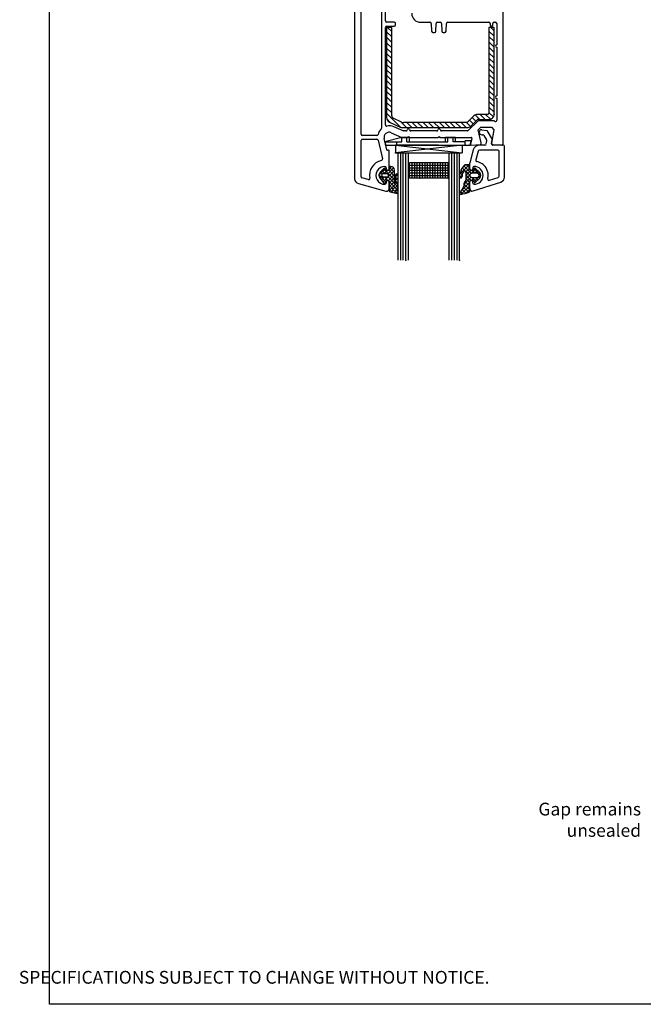
# Model space of a CAD drawing. Units: millimetres. Extents: x 13 to 1224, y 9 to 780.
# Drawn here: x 628 to 872, y 9 to 393 of the extents above; entities that cross this region are included whole.
import ezdxf

# ---------------------------------------------------------------- set-up
doc = ezdxf.new("R2010")
doc.units = ezdxf.units.MM
doc.layers.add('Drawing', color=7, linetype='Continuous')
doc.layers.add('Homerit', color=2, linetype='Continuous')
doc.styles.add('General notes', font='arial.ttf', dxfattribs={"height": 3.5})
doc.styles.get("Standard").update_dxf_attribs({"font": 'arial.ttf'})

# ---------------------------------------------------------------- blocks, each defined once
blk = doc.blocks.new('Tilt & Slide Door Top')
at = {"layer": 'Drawing', "linetype": 'Continuous'}
for p, q in [((-433.02, 411.31), (-433.02, 492.51)), ((-491.02, 472.51), (-491.02, 397.86)), ((-488.52, 415.26), (-488.52, 467.01)), ((-480.52, 467.01), (-480.52, 417.58)), ((-479.02, 459.51), (-479.02, 467.4)), ((-475.52, 459.01), (-478.52, 459.01)), ((-475.02, 458.01), (-475.02, 458.51)), ((-465.22, 459.01), (-461.6, 459.01)), ((-461.1, 458.54), (-460.94, 455.49)), ((-459.31, 455.49), (-459.15, 458.54)), ((-458.65, 459.01), (-457.6, 459.01)), ((-457.1, 458.54), (-456.94, 455.49)), ((-455.31, 455.49), (-455.15, 458.54)), ((-454.65, 459.01), (-438.52, 459.01)), ((-438.02, 458.51), (-438.02, 458.01)), ((-437.02, 458.01), (-437.02, 458.51)), ((-436.52, 459.01), (-436.02, 459.01)), ((-435.52, 458.51), (-435.52, 450.21)), ((-479.02, 418.91), (-479.02, 457.01)), ((-478.53, 457.01), (-478.53, 421.76)), ((-476.53, 457.01), (-478.53, 457.01)), ((-478.53, 455.27), (-476.53, 453.27)), ((-478.52, 457.51), (-475.52, 457.51)), ((-478.15, 457.01), (-476.53, 455.39)), ((-476.53, 422.39), (-476.53, 457.01)), ((-460.44, 455.01), (-459.81, 455.01)), ((-456.44, 455.01), (-455.81, 455.01)), ((-438.55, 457.01), (-438.53, 423.51)), ((-436.53, 457.01), (-438.55, 457.01)), ((-438.55, 455.59), (-436.53, 453.58)), ((-437.85, 457.01), (-436.53, 455.7)), ((-436.53, 423.01), (-436.53, 457.01)), ((-478.53, 453.15), (-476.53, 451.15)), ((-478.53, 451.03), (-476.53, 449.03)), ((-438.55, 453.47), (-436.53, 451.46)), ((-438.55, 451.35), (-436.53, 449.33)), ((-478.53, 448.91), (-476.53, 446.91)), ((-478.53, 446.79), (-476.53, 444.79)), ((-438.55, 449.23), (-436.53, 447.21)), ((-438.55, 447.1), (-436.53, 445.09)), ((-435.52, 449.21), (-435.52, 430.21)), ((-478.53, 444.66), (-476.53, 442.66)), ((-438.55, 444.98), (-436.53, 442.97)), ((-438.54, 442.86), (-436.53, 440.85)), ((-478.53, 442.54), (-476.53, 440.54)), ((-478.53, 440.42), (-476.53, 438.42)), ((-438.54, 440.74), (-436.53, 438.73)), ((-478.53, 438.3), (-476.53, 436.3)), ((-478.53, 436.18), (-476.53, 434.18)), ((-438.54, 438.61), (-436.53, 436.61)), ((-438.54, 436.49), (-436.53, 434.48)), ((-478.53, 434.06), (-476.53, 432.06)), ((-478.53, 431.94), (-476.53, 429.94)), ((-438.54, 434.37), (-436.53, 432.36)), ((-438.54, 432.25), (-436.53, 430.24)), ((-478.53, 429.82), (-476.53, 427.82)), ((-478.53, 427.69), (-476.53, 425.69)), ((-438.54, 430.12), (-436.53, 428.12)), ((-438.54, 428), (-436.53, 426)), ((-435.52, 429.21), (-435.52, 420.68)), ((-478.53, 425.57), (-476.53, 423.57)), ((-478.53, 423.45), (-473, 417.92)), ((-438.53, 425.88), (-436.53, 423.88)), ((-438.53, 423.76), (-436.8, 422.02)), ((-478.47, 421.27), (-476.95, 419.74)), ((-477.38, 419.94), (-473.21, 418)), ((-472.76, 420), (-475.96, 421.49)), ((-473.13, 420.17), (-470.77, 417.81)), ((-471.54, 419.81), (-471.92, 419.81)), ((-447.02, 419.81), (-471.54, 419.81)), ((-470.65, 419.81), (-468.65, 417.81)), ((-468.53, 419.81), (-466.53, 417.81)), ((-466.41, 419.81), (-464.41, 417.81)), ((-464.29, 419.81), (-462.29, 417.81)), ((-462.17, 419.81), (-460.17, 417.81)), ((-460.04, 419.81), (-458.04, 417.81)), ((-457.92, 419.81), (-455.92, 417.81)), ((-455.8, 419.81), (-453.8, 417.81)), ((-453.68, 419.81), (-451.68, 417.81)), ((-451.56, 419.81), (-449.56, 417.81)), ((-449.44, 419.81), (-447.44, 417.81)), ((-447.32, 419.81), (-445.76, 418.26)), ((-444.4, 422.43), (-447.02, 419.81)), ((-442.92, 420.37), (-446.62, 416.66)), ((-446.11, 420.72), (-444.69, 419.31)), ((-445.6, 418.4), (-443.13, 420.87)), ((-445.05, 421.78), (-443.63, 420.37)), ((-443.92, 422.78), (-442.15, 421.01)), ((-439.03, 423.01), (-442.99, 423.01)), ((-442.78, 421.01), (-438.53, 421.01)), ((-436.76, 420.51), (-442.56, 420.51)), ((-442.03, 423.01), (-440.03, 421.01)), ((-439.91, 423.01), (-437.99, 421.09)), ((-476.72, 415.85), (-472.52, 414.01)), ((-472.1, 416.55), (-475.72, 418.14)), ((-472.36, 417.81), (-447.02, 417.81)), ((-471, 416.51), (-471.9, 416.51)), ((-459, 416.51), (-469.04, 416.51)), ((-446.98, 416.51), (-457.04, 416.51)), ((-442.73, 417.01), (-441.73, 418.01)), ((-441.54, 411.82), (-442.73, 417.01)), ((-441.73, 418.01), (-437.59, 418.01)), ((-441.37, 417.01), (-439.32, 416.76)), ((-439.32, 416.76), (-437.27, 413.21)), ((-437.59, 418.01), (-436.59, 417.01)), ((-436.59, 417.01), (-437.51, 411.79)), ((-488.52, 398.63), (-488.52, 412.76)), ((-482.36, 414.76), (-488.02, 414.76)), ((-488.02, 413.26), (-482.36, 413.26)), ((-481.88, 412.88), (-480.18, 405.61)), ((-478.45, 409.17), (-479.47, 413.56)), ((-472.56, 414.01), (-479.16, 412.21)), ((-479.16, 412.21), (-478.87, 411.01)), ((-479.16, 412.21), (-472.56, 412.21)), ((-478.87, 412.21), (-472.56, 412.21)), ((-474.56, 411.01), (-474.56, 412.21)), ((-472.56, 412.21), (-472.56, 414.01)), ((-469.56, 414.01), (-472.56, 414.01)), ((-472.52, 414.01), (-470.32, 414.01)), ((-470.56, 412.21), (-470.56, 414.01)), ((-470.56, 412.21), (-469.96, 412.21)), ((-470.56, 412.21), (-454.56, 412.21)), ((-470.32, 414.01), (-470.02, 414.31)), ((-470.02, 414.31), (-469.72, 414.01)), ((-469.72, 414.01), (-458.32, 414.01)), ((-469.56, 412.21), (-469.56, 414.01)), ((-458.32, 414.01), (-458.02, 414.31)), ((-458.02, 414.31), (-457.72, 414.01)), ((-457.72, 414.01), (-445.5, 414.01)), ((-455.56, 412.21), (-455.56, 414.01)), ((-451.56, 414.01), (-455.56, 414.01)), ((-454.56, 412.21), (-454.56, 414.01)), ((-452.56, 412.21), (-452.56, 414.01)), ((-447.86, 412.21), (-452.56, 412.21)), ((-451.56, 412.21), (-451.56, 414.01)), ((-445.46, 412.71), (-447.86, 412.71)), ((-447.86, 411.01), (-447.86, 412.71)), ((-445.91, 411.01), (-445.46, 412.71)), ((-445.21, 413.63), (-445.81, 411.4)), ((-441.37, 415.01), (-440.91, 415.01)), ((-440.48, 414.76), (-439.46, 413)), ((-439.62, 411.43), (-439.4, 412.66)), ((-437.56, 411.6), (-437.27, 413.21)), ((-478.87, 411.01), (-445.91, 411.01)), ((-477.9, 409), (-478.08, 408.95)), ((-477.52, 401.71), (-477.52, 408.71)), ((-475.02, 411.01), (-449.02, 408.01)), ((-449.02, 411.01), (-475.02, 408.01)), ((-475.02, 411.01), (-475.02, 408.01)), ((-462.02, 411.01), (-475.02, 411.01)), ((-475.02, 408.01), (-449.02, 408.01)), ((-474.02, 366.01), (-474.02, 408.01)), ((-474.02, 408.01), (-450.02, 408.01)), ((-473.02, 366.01), (-473.02, 408.01)), ((-458.32, 411.01), (-472.52, 411.01)), ((-472.02, 366.01), (-472.02, 408.01)), ((-471.02, 366.01), (-471.02, 408.01)), ((-470.02, 366.01), (-470.02, 408.01)), ((-462.02, 411.01), (-449.02, 411.01)), ((-454.02, 366.01), (-454.02, 408.01)), ((-453.02, 366.01), (-453.02, 408.01)), ((-452.02, 366.01), (-452.02, 408.01)), ((-451.02, 366.01), (-451.02, 408.01)), ((-450.02, 366.01), (-450.02, 408.01)), ((-449.02, 411.01), (-449.02, 408.01)), ((-444.67, 409.16), (-446.02, 404.11)), ((-445.51, 411.02), (-442, 411.21)), ((-442.74, 408.64), (-443.67, 405.18)), ((-440.11, 411.01), (-442.26, 411.01)), ((-435.02, 409.01), (-442.26, 409.01)), ((-432.92, 411.01), (-437.06, 411.01)), ((-437.05, 411.21), (-433.34, 411.01)), ((-434.52, 398.83), (-434.52, 408.51)), ((-432.52, 398.47), (-432.52, 410.61)), ((-446.02, 401.71), (-446.02, 404.11)), ((-479.05, 401.67), (-481.52, 399.19)), ((-481.13, 400.35), (-480.38, 399.59)), ((-479.64, 401.87), (-480.94, 400.58)), ((-480.44, 401.07), (-479.23, 399.86)), ((-475.42, 401.05), (-479.95, 396.52)), ((-479.73, 401.78), (-475.42, 397.47)), ((-478.19, 401.11), (-479.44, 399.86)), ((-478.71, 401.27), (-479.16, 401.81)), ((-478.72, 402.16), (-478.72, 401.71)), ((-477.82, 401.11), (-478.44, 401.11)), ((-475.77, 402.12), (-478.07, 399.82)), ((-477.69, 401.14), (-475.42, 398.88)), ((-476.66, 402.64), (-477.52, 401.78)), ((-477.52, 402.39), (-475.42, 400.29)), ((-477.52, 402.36), (-477.52, 401.41)), ((-476.92, 402.66), (-477.22, 402.66)), ((-476.18, 402.47), (-475.62, 401.91)), ((-475.42, 396.49), (-475.42, 401.16)), ((-469.52, 398.01), (-469.52, 404.01)), ((-454.52, 404.01), (-469.52, 404.01)), ((-454.52, 403.01), (-469.52, 403.01)), ((-454.52, 402.01), (-469.52, 402.01)), ((-454.52, 401.01), (-469.52, 401.01)), ((-468.52, 398.01), (-468.52, 404.01)), ((-467.52, 398.01), (-467.52, 404.01)), ((-466.52, 398.01), (-466.52, 404.01)), ((-465.52, 398.01), (-465.52, 404.01)), ((-464.52, 398.01), (-464.52, 404.01)), ((-463.52, 398.01), (-463.52, 404.01)), ((-462.52, 398.01), (-462.52, 404.01)), ((-461.52, 398.01), (-461.52, 404.01)), ((-460.52, 398.01), (-460.52, 404.01)), ((-459.52, 398.01), (-459.52, 404.01)), ((-458.52, 398.01), (-458.52, 404.01)), ((-457.52, 398.01), (-457.52, 404.01)), ((-456.52, 398.01), (-456.52, 404.01)), ((-455.52, 398.01), (-455.52, 404.01)), ((-454.52, 398.01), (-454.52, 404.01)), ((-446.29, 403.31), (-449.93, 399.68)), ((-449.45, 401.2), (-448.64, 400.38)), ((-447.7, 403.31), (-449.03, 401.98)), ((-448.95, 402.11), (-446.02, 399.18)), ((-448.33, 402.9), (-445.38, 399.95)), ((-446.32, 403.31), (-447.73, 403.31)), ((-446.02, 402.17), (-447.63, 400.56)), ((-445.66, 401.11), (-447.62, 399.15)), ((-447.33, 403.31), (-446.02, 402.01)), ((-446.02, 401.41), (-446.02, 403.01)), ((-444.81, 401.11), (-445.72, 401.11)), ((-443.65, 401.71), (-445.42, 399.94)), ((-445.13, 401.11), (-443.98, 399.96)), ((-444.82, 402.16), (-444.82, 401.71)), ((-444.36, 401.81), (-444.52, 401.32)), ((-444.37, 401.77), (-441.72, 399.12)), ((-442.94, 401), (-443.98, 399.96)), ((-442.16, 400.22), (-443.86, 401.92)), ((-442.23, 400.3), (-442.73, 399.8)), ((-485.74, 397.5), (-488.15, 398.14)), ((-481.52, 399.32), (-478.88, 396.69)), ((-480.45, 398.85), (-481.21, 398.09)), ((-481.07, 397.9), (-479.66, 396.17)), ((-479.42, 398.46), (-480.58, 397.3)), ((-479.82, 399.86), (-478.22, 399.86)), ((-478.22, 398.46), (-479.82, 398.46)), ((-479.25, 398.46), (-478, 397.21)), ((-479.14, 396.27), (-478.69, 397)), ((-478.72, 396.61), (-478.72, 396.16)), ((-478.4, 397.21), (-477.82, 397.21)), ((-477.97, 398.6), (-474.09, 394.72)), ((-477.92, 399.56), (-477.92, 398.76)), ((-475.42, 399.64), (-477.85, 397.21)), ((-475.42, 398.22), (-477.52, 396.12)), ((-477.52, 396.91), (-477.52, 393.2)), ((-475.42, 396.81), (-477.52, 394.71)), ((-474.06, 396.75), (-477.52, 393.29)), ((-477.52, 396.74), (-474.28, 393.5)), ((-477.52, 394.01), (-477.52, 396.61)), ((-477.52, 394.01), (-477.52, 396.61)), ((-475.01, 399.33), (-475.02, 396.49)), ((-475.02, 398.47), (-474.05, 397.51)), ((-474.04, 398.19), (-475.02, 397.21)), ((-475.02, 397.07), (-474.07, 396.12)), ((-474.12, 399.52), (-475.01, 398.63)), ((-474.78, 399.65), (-474.03, 398.9)), ((-474.1, 394.28), (-474.02, 399.22)), ((-454.52, 400.01), (-469.52, 400.01)), ((-454.52, 399.01), (-469.52, 399.01)), ((-454.52, 398.01), (-469.52, 398.01)), ((-450.02, 398.93), (-449.29, 398.21)), ((-449.04, 399.14), (-449.89, 398.3)), ((-449.82, 400.15), (-449.02, 399.35)), ((-446.02, 396.51), (-449.57, 392.96)), ((-445.52, 398.42), (-448.32, 395.62)), ((-447.82, 396.73), (-446.02, 394.94)), ((-447.62, 400.24), (-447.62, 397.33)), ((-447.62, 399.36), (-445.47, 397.21)), ((-446, 399.36), (-447.62, 397.74)), ((-447.62, 397.95), (-446.02, 396.35)), ((-446.02, 392.91), (-446.02, 396.91)), ((-446.02, 394.01), (-446.02, 396.61)), ((-444.81, 397.21), (-445.72, 397.21)), ((-444.17, 398.36), (-445.32, 397.21)), ((-443.22, 399.96), (-445.22, 399.96)), ((-445.22, 398.36), (-443.22, 398.36)), ((-445.21, 398.36), (-443.55, 396.71)), ((-444.82, 396.16), (-444.82, 396.61)), ((-444.71, 393.06), (-433.91, 396.56)), ((-444.52, 397.01), (-444.36, 396.52)), ((-441.74, 399.38), (-444.42, 396.7)), ((-443.86, 396.4), (-442.16, 398.1)), ((-443.79, 398.36), (-442.85, 397.42)), ((-442.63, 398.62), (-442.14, 398.12)), ((-438.35, 397.23), (-434.87, 398.35)), ((-489.54, 395.93), (-478.78, 393.04)), ((-477.52, 395.32), (-476.05, 393.86)), ((-477.52, 393.91), (-476.1, 392.48)), ((-477.13, 392.72), (-474.4, 392.1)), ((-476, 393.4), (-476.77, 392.63)), ((-474.32, 393.67), (-475.61, 392.37)), ((-475.27, 393.07), (-474.3, 392.1)), ((-474.08, 395.32), (-475.12, 394.28)), ((-474.04, 392.46), (-474.31, 393.62)), ((-448.6, 394.48), (-449.96, 392.35)), ((-449.62, 392.88), (-448.64, 391.9)), ((-446.02, 395.09), (-449.35, 391.77)), ((-449.07, 393.74), (-447.51, 392.19)), ((-448.57, 394.49), (-448.63, 394.43)), ((-448.48, 394.56), (-446.45, 392.54)), ((-448.32, 395.82), (-446.02, 393.52)), ((-448.32, 395.81), (-448.32, 394.92)), ((-446.02, 393.68), (-447.52, 392.18)), ((-474.06, 392.52), (-474.46, 392.12))]:
    blk.add_line(p, q, dxfattribs=at)
blk.add_circle((-475.42, 393.7), 0.65, dxfattribs=at)
for centre, radius, start, end in [((-465.22, 462.51), 3.5, 180, 270), ((-478.52, 459.51), 0.5, 180, 270), ((-475.52, 458.51), 0.5, 0, 90), ((-475.52, 458.01), 0.5, 270, 0), ((-461.6, 458.51), 0.5, 3.0087, 90), ((-458.65, 458.51), 0.5, 90, 177.0052), ((-457.6, 458.51), 0.5, 3.0087, 90), ((-454.65, 458.51), 0.5, 90, 177.0052), ((-438.52, 458.51), 0.5, 0, 90), ((-437.52, 458.01), 0.5, 180, 0), ((-436.52, 458.51), 0.5, 90, 180), ((-436.02, 458.51), 0.5, 0, 90), ((-478.52, 457.01), 0.5, 90, 180), ((-460.44, 455.51), 0.5, 182.9948, 270), ((-459.81, 455.51), 0.5, 270, 357.0052), ((-456.44, 455.51), 0.5, 183.0087, 270), ((-455.81, 455.51), 0.5, 270, 356.9913), ((-435.52, 449.71), 0.5, 90, 270), ((-435.52, 429.71), 0.5, 90, 270), ((-439.03, 423.51), 0.5, 270, 0), ((-476.53, 421.76), 2, 180, 245.0006), ((-475.53, 422.39), 1, 180, 245.0021), ((-471.92, 421.81), 2, 244.9975, 269.9965), ((-442.99, 421.01), 2, 90, 135.0025), ((-442.78, 420.51), 0.5, 90, 135.0099), ((-442.56, 420.01), 0.5, 90, 134.9926), ((-438.53, 423.01), 2, 270, 0), ((-436.76, 420.01), 0.5, 42.061, 90), ((-436.02, 420.68), 0.5, 222.061, 0), ((-477.52, 414.01), 4.5, 134.428, 165.5225), ((-481.02, 417.58), 0.5, 314.4263, 0), ((-477.52, 414.01), 2, 66.4203, 193.1448), ((-478.52, 418.91), 0.5, 180, 281.5355), ((-477.52, 414.01), 4.5, 66.4202, 101.5366), ((-472.36, 419.81), 2, 245.0006, 270), ((-471.9, 417.01), 0.5, 246.4203, 270), ((-471, 417.01), 0.5, 270, 348.4514), ((-470.02, 416.81), 0.5, 11.5616, 168.4377), ((-469.04, 417.01), 0.5, 191.5486, 270), ((-459, 417.01), 0.5, 270, 348.4514), ((-458.02, 416.81), 0.5, 11.5623, 168.4384), ((-457.04, 417.01), 0.5, 191.5486, 270), ((-447.02, 419.81), 2, 269.9965, 314.9975), ((-446.98, 417.01), 0.5, 270, 314.9951), ((-441.37, 416.01), 1, 90, 270), ((-488.02, 415.26), 0.5, 180, 270), ((-488.02, 412.76), 0.5, 90, 180), ((-482.36, 415.26), 0.5, 270, 345.5218), ((-482.36, 412.76), 0.5, 13.138, 90), ((-445.5, 413.71), 0.3, 345.0506, 89.9767), ((-442.02, 411.71), 0.5, 273.0168, 13.0082), ((-440.91, 414.51), 0.5, 30, 90), ((-439.89, 412.75), 0.5, 350, 30), ((-437.02, 411.71), 0.5, 169.973, 180), ((-478.15, 409.24), 0.3, 193.1378, 284.9802), ((-477.82, 408.71), 0.3, 0, 105.0148), ((-445.52, 411.32), 0.3, 164.9709, 272.9975), ((-445.52, 411.31), 0.3, 165, 180), ((-442.26, 408.51), 2.5, 90, 165), ((-442.26, 408.51), 0.5, 90, 165), ((-440.11, 411.51), 0.5, 270, 350), ((-437.06, 411.51), 0.5, 170, 270), ((-437.02, 411.71), 0.5, 180, 267.0111), ((-435.02, 408.51), 0.5, 0, 90), ((-433.32, 411.31), 0.3, 267.013, 0), ((-432.92, 410.61), 0.4, 0, 90), ((-479.22, 399.16), 6, 102.8569, 190.4547), ((-480.67, 405.5), 0.5, 282.8588, 13.1388), ((-443.18, 405.05), 0.5, 165, 259.0449), ((-444.32, 399.16), 5.5, 345.9146, 79.0449), ((-479.22, 399.16), 3.5, 89.999, 270.001), ((-479.52, 399.16), 2, 135, 219.3179), ((-479.43, 401.66), 0.3, 28.4839, 135), ((-479.22, 402.16), 0.5, 0, 90), ((-478.12, 401.71), 0.6, 180, 0), ((-478.44, 401.41), 0.3, 208.4839, 270), ((-477.82, 401.41), 0.3, 270, 0), ((-477.22, 402.36), 0.3, 89.9767, 180), ((-476.92, 401.16), 1.5, 0, 90), ((-443.53, 398.53), 6.5, 134.424, 178.8217), ((-446.55, 399), 2.5, 141.944, 186.7707), ((-448.07, 400.39), 0.473, 340.9714, 160.9714), ((-447.73, 402.81), 0.5, 90.0052, 134.425), ((-446.32, 403.01), 0.3, 0, 90), ((-445.42, 401.71), 0.6, 180, 0), ((-445.72, 401.41), 0.3, 180, 270), ((-444.32, 402.16), 0.5, 90, 180), ((-444.81, 401.41), 0.3, 270, 341.8066), ((-444.08, 401.71), 0.3, 90, 161.8157), ((-444.32, 399.16), 3.5, 270, 90), ((-444.08, 401.71), 0.3, 45.0165, 90), ((-489.02, 397.86), 2, 180, 254.9993), ((-488.02, 398.63), 0.5, 180, 255.0003), ((-485.61, 397.98), 0.5, 254.997, 10.4656), ((-479.82, 399.16), 0.7, 90, 270), ((-478.12, 396.61), 0.6, 0, 180), ((-478.4, 396.91), 0.3, 90, 162.4791), ((-478.22, 399.56), 0.3, 0, 90), ((-478.22, 398.76), 0.3, 270, 0), ((-477.82, 396.91), 0.3, 0, 90), ((-475.22, 396.49), 0.199, 180, 0), ((-474.52, 399.22), 0.5, 134.8467, 167.7519), ((-474.52, 399.22), 0.5, 44.8516, 134.8467), ((-474.52, 399.22), 0.5, 359.7062, 44.8516), ((-449.53, 398.65), 0.5, 178.8249, 6.7721), ((-447.32, 395.81), 1, 130.5399, 180), ((-448.62, 397.33), 1, 310.5399, 359.993), ((-445.22, 399.16), 0.8, 90, 270), ((-445.42, 396.61), 0.6, 0, 180), ((-445.72, 396.91), 0.3, 90, 180), ((-444.81, 396.91), 0.3, 18.1934, 90), ((-444.08, 396.61), 0.3, 198.1621, 270), ((-444.08, 396.61), 0.3, 270, 314.9835), ((-443.22, 399.16), 0.8, 270, 90), ((-443.22, 399.16), 1.5, 315, 45), ((-438.5, 397.7), 0.5, 165.9146, 287.9573), ((-435.02, 398.83), 0.5, 287.9573, 0), ((-434.52, 398.47), 2, 287.9573, 0), ((-479.43, 396.36), 0.3, 219.3222, 342.4499), ((-479.22, 396.16), 0.5, 270, 0), ((-478.52, 394.01), 1, 255.0001, 0), ((-477.02, 393.2), 0.5, 180, 256.9986), ((-473.57, 393.75), 0.75, 134.8417, 189.9062), ((-451.74, 406.58), 15, 278.3288, 291.6145), ((-448.82, 394.92), 0.5, 295.9583, 0), ((-446.32, 392.91), 0.3, 291.6147, 0), ((-445.02, 394.01), 1, 180, 287.9573), ((-444.32, 396.16), 0.5, 180, 270), ((-474.33, 392.4), 0.3, 257.3537, 13.0243), ((-449.62, 392.13), 0.4, 147.4909, 278.3289)]:
    blk.add_arc(centre, radius, start, end, dxfattribs=at)
for p in [(-477.38, 419.94), (-477.38, 419.94), (-436.53, 423.01), (-475.02, 408.01), (-458.32, 411.01), (-437.56, 411.6), (-477.52, 402.36), (-465.52, 398.01), (-454.52, 398.01), (-444.81, 397.21), (-471.02, 366.01), (-450.02, 366.01)]:
    blk.add_point(p, dxfattribs=at)

msp = doc.modelspace()

# ---------------------------------------------------------------- linework, layer by layer
at = {"color": 7}
msp.add_lwpolyline([(639.91, 701.97), (1224.43, 701.97), (1224.43, 8.64), (639.91, 8.64)], close=True, dxfattribs=at)

# ---------------------------------------------------------------- block references
msp.add_blockref('Tilt & Slide Door Top', (1250.14, -66.52))

# ---------------------------------------------------------------- texts
at = {"color": 7, "insert": (627.92, 30.02), "char_height": 4.99526, "attachment_point": 1}
msp.add_mtext_dynamic_manual_height_columns("\\pi60.31763;HOMERIT SPECIFIER'S GUIDE © NZ INVESTMENT & TRADING LTD.     NB. TECHNICAL SPECIFICATIONS SUBJECT TO CHANGE WITHOUT NOTICE.", width=607.4887, gutter_width=24.98, heights=[0], dxfattribs=at)

# ---------------------------------------------------------------- next in the draw order: texts
at = {"layer": 'Homerit', "color": 7, "lineweight": 5, "insert": (871.04, 87.44), "char_height": 5, "width": 46.2637, "attachment_point": 3, "style": 'General notes', "bg_fill": 3, "box_fill_scale": 1.5, "bg_fill_color": 9, "bg_fill_transparency": 0}
msp.add_mtext('Gap remains unsealed', dxfattribs=at)

doc.saveas('drawing.dxf')
